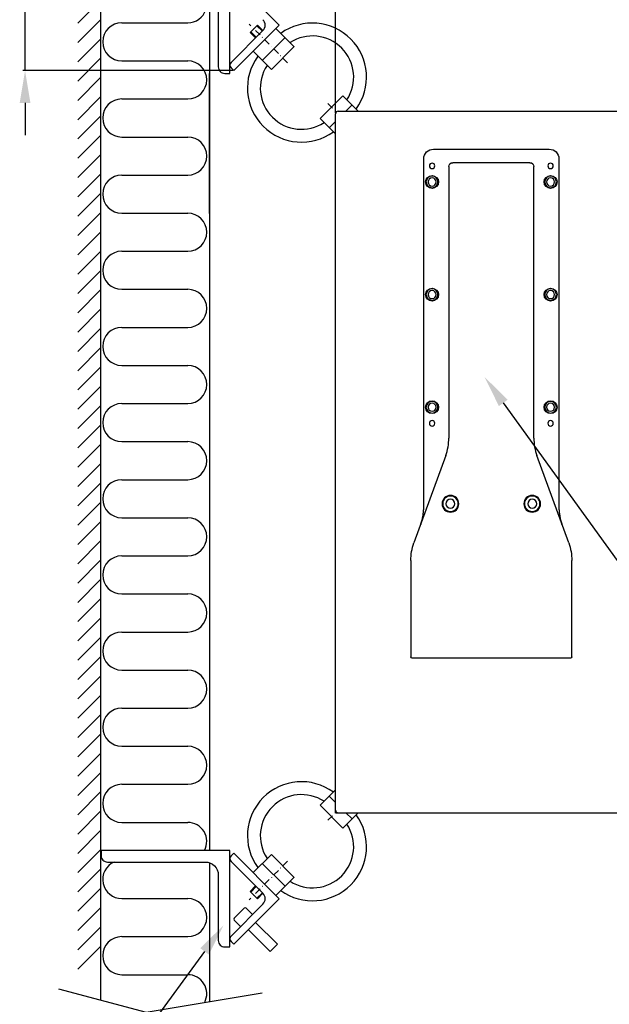
# Model space of a CAD drawing. Units: millimetres. Extents: x 0 to 1880, y 0 to 2830.
# Drawn here: x 945 to 1403, y 1673 to 2438 of the extents above; entities that cross this region are included whole.
import ezdxf

# ---------------------------------------------------------------- set-up
doc = ezdxf.new("R2010")
doc.units = ezdxf.units.MM
doc.header["$LTSCALE"] = 10
doc.linetypes.add('DASHDOT', pattern=[1, 0.5, -0.25, 0, -0.25])
doc.layers.add('AM_5', color=3, linetype='Continuous', lineweight=25)
for name, color, linetype in [('L1', 1, 'Continuous'), ('L10', 7, 'Continuous'), ('L12', 2, 'Continuous'), ('L13', 3, 'Continuous'), ('L2', 2, 'DASHDOT')]:
    doc.layers.add(name, color=color, linetype=linetype)
doc.styles.get("Standard").update_dxf_attribs({"font": 'simplex.shx'})
doc.dimstyles.new('ISO-25', dxfattribs={"dimtxt": 2.5, "dimasz": 2.5, "dimexe": 1.25, "dimexo": 0.625, "dimtad": 1, "dimtoh": 1, "dimtxsty": 'Standard', "dimcen": 2.5, "dimclrd": 3, "dimclre": 3, "dimclrt": 2, "dimadec": 0, "dimazin": 0, "dimtp": 0.2, "dimtm": 0.2, "dimtfac": 0.8, "dimtmove": 0, "dimatfit": 3, "dimfxl": 0, "dimtolj": 2, "dimarcsym": 0})

# ---------------------------------------------------------------- blocks, each defined once
blk = doc.blocks.new('*D6')
at = {"layer": 'AM_5', "color": 3, "lineweight": -2}
for p, q in [((1189.98, 2371.13), (1189.98, 2497.38)), ((1771.01, 2353.66), (1771.01, 2497.38)), ((1214.98, 2484.88), (1746.01, 2484.88))]:
    blk.add_line(p, q, dxfattribs=at)
at = {"layer": 'AM_5', "color": 3}
for points in [[(1214.98, 2489.04), (1214.98, 2480.71), (1189.98, 2484.88)], [(1746.01, 2489.04), (1746.01, 2480.71), (1771.01, 2484.88)]]:
    blk.add_solid(points, dxfattribs=at)
at = {"layer": 'Defpoints', "color": 0}
for p in [(1771.01, 2484.88), (1189.98, 2364.88), (1771.01, 2347.41)]:
    blk.add_point(p, dxfattribs=at)
at = {"layer": 'AM_5', "color": 2, "insert": (1480.5, 2503.63), "char_height": 25, "attachment_point": 5}
blk.add_mtext('\\A2;580', dxfattribs=at)

msp = doc.modelspace()

# ---------------------------------------------------------------- linework, layer by layer
for p, q in [((1265.982, 2337.376), (1355.982, 2337.376)), ((1258.483, 2060.9), (1258.481, 2329.876)), ((1340.982, 2326.876), (1280.982, 2326.876)), ((1363.482, 2329.876), (1363.482, 2060.895)), ((1277.982, 2323.876), (1277.982, 2112.929)), ((1343.982, 2112.929), (1343.982, 2323.876)), ((1275.569, 2099.248), (1250.894, 2031.453)), ((1371.069, 2031.453), (1346.394, 2099.248)), ((1248.482, 2017.772), (1248.482, 1942.876)), ((1373.482, 1942.876), (1373.482, 2017.772)), ((1251.482, 1941.876), (1249.482, 1941.876)), ((1370.482, 1941.876), (1251.482, 1941.876)), ((1372.482, 1941.876), (1370.482, 1941.876))]:
    msp.add_line(p, q)
at = {"extrusion": (0, 0, -1)}
for centre, radius, start, end in [((-1265.982, 2329.876), 7.5, 360, 90.000001), ((-1355.982, 2329.876), 7.5, 90, 179.999999), ((-1280.982, 2323.876), 3, 0, 90), ((-1340.982, 2323.876), 3, 90, 180), ((-1288.482, 2017.772), 40, 0, 20), ((-1333.482, 2017.772), 40, 160, 180), ((-1249.482, 1942.876), 1, 270, 0), ((-1372.482, 1942.876), 1, 180, 270)]:
    msp.add_arc(centre, radius, start, end, dxfattribs=at)
for centre, start, end in [((1237.982, 2112.929), 340, 0), ((1383.982, 2112.929), 180, 200)]:
    msp.add_arc(centre, 40, start, end)
for centre, major_axis, ratio, start_param, end_param in [((1257.246, 2046), (0.945, -0.326), 0.2607383, 3.0757108, 3.1415927), ((1364.719, 2045.995), (-0.945, -0.326), 0.2607387, 3.1415927, 3.2074387)]:
    msp.add_ellipse(centre, major_axis=major_axis, ratio=ratio, start_param=start_param, end_param=end_param)
for points, knots in [([(1256.301, 2046.325), (1256.472, 2046.844), (1256.816, 2047.88), (1257.251, 2049.463), (1257.626, 2051.065), (1257.935, 2052.688), (1258.178, 2054.33), (1258.353, 2055.991), (1258.441, 2057.393), (1258.478, 2058.517), (1258.482, 2059.081), (1258.483, 2059.358)], [0, 0, 0, 0, 0.1250779, 0.2501515, 0.3752114, 0.5002385, 0.6252291, 0.7501824, 0.8751171, 0.9387566, 1, 1, 1, 1]), ([(1363.482, 2059.353), (1363.483, 2059.077), (1363.487, 2058.513), (1363.523, 2057.389), (1363.612, 2055.986), (1363.787, 2054.325), (1364.03, 2052.683), (1364.339, 2051.06), (1364.714, 2049.458), (1365.149, 2047.875), (1365.493, 2046.839), (1365.664, 2046.321)], [0, 0, 0, 0, 0.0612437, 0.1248829, 0.2498176, 0.3747709, 0.4997615, 0.6247886, 0.7498485, 0.8749221, 1, 1, 1, 1]), ([(1256.308, 2046.341), (1256.301, 2046.32), (1256.288, 2046.283), (1256.269, 2046.229), (1256.248, 2046.171), (1256.222, 2046.097), (1256.188, 2046.002), (1256.152, 2045.901), (1256.112, 2045.791), (1256.086, 2045.719), (1256.071, 2045.677)], [0, 0, 0, 0, 0.0962926, 0.1642115, 0.2448099, 0.3574058, 0.5004012, 0.6721987, 0.8114144, 1, 1, 1, 1]), ([(1256.071, 2045.677), (1256.085, 2045.716), (1256.11, 2045.784), (1256.146, 2045.886), (1256.179, 2045.977), (1256.21, 2046.065), (1256.236, 2046.14), (1256.258, 2046.201), (1256.279, 2046.262), (1256.293, 2046.302), (1256.301, 2046.325)], [0, 0, 0, 0, 0.1836027, 0.3145587, 0.4715072, 0.6070768, 0.7213207, 0.8142923, 0.8917098, 1, 1, 1, 1]), ([(1365.894, 2045.673), (1365.885, 2045.696), (1365.871, 2045.735), (1365.85, 2045.794), (1365.828, 2045.854), (1365.801, 2045.929), (1365.768, 2046.021), (1365.734, 2046.118), (1365.696, 2046.225), (1365.671, 2046.295), (1365.657, 2046.336)], [0, 0, 0, 0, 0.1050121, 0.1785828, 0.2654752, 0.3787033, 0.5174051, 0.6810357, 0.8151077, 1, 1, 1, 1]), ([(1365.664, 2046.321), (1365.678, 2046.281), (1365.702, 2046.212), (1365.738, 2046.11), (1365.77, 2046.018), (1365.801, 2045.93), (1365.828, 2045.856), (1365.85, 2045.795), (1365.871, 2045.735), (1365.886, 2045.696), (1365.894, 2045.673)], [0, 0, 0, 0, 0.1840742, 0.3156701, 0.4737001, 0.6097621, 0.7238215, 0.8158462, 0.8925599, 1, 1, 1, 1])]:
    msp.add_open_spline(points, degree=3, knots=knots)
for points in [[(1258.483, 2059.358), (1258.483, 2059.871), (1258.483, 2060.385), (1258.483, 2060.9)], [(1363.482, 2060.895), (1363.482, 2060.381), (1363.482, 2059.867), (1363.482, 2059.353)]]:
    msp.add_open_spline(points, degree=3)
at = {"layer": 'L1'}
for p, q in [((1007.478, 2452.953), (989.8, 2435.275)), ((1007.478, 2437.953), (989.8, 2420.275)), ((1024.019, 2435.547), (1075.224, 2435.547)), ((1007.478, 2422.953), (989.8, 2405.275)), ((1007.478, 2407.953), (989.8, 2390.275)), ((1024.019, 2405.965), (1075.224, 2405.965)), ((1007.478, 2392.953), (989.8, 2375.275)), ((1007.478, 2377.953), (989.8, 2360.275)), ((1024.019, 2376.383), (1075.224, 2376.383)), ((1007.478, 2362.953), (989.8, 2345.275)), ((1007.478, 2347.953), (989.8, 2330.275)), ((1024.019, 2346.802), (1075.224, 2346.802)), ((1007.478, 2332.953), (989.8, 2315.275)), ((1007.478, 2317.953), (989.8, 2300.275)), ((1024.019, 2317.22), (1075.224, 2317.22)), ((1007.478, 2302.953), (989.8, 2285.275)), ((1007.478, 2287.953), (989.8, 2270.275)), ((1024.019, 2287.638), (1075.224, 2287.638)), ((1007.478, 2272.953), (989.8, 2255.275)), ((1007.478, 2257.953), (989.8, 2240.275)), ((1024.019, 2258.056), (1075.224, 2258.056)), ((1007.478, 2242.953), (989.8, 2225.275)), ((1007.478, 2227.953), (989.8, 2210.275)), ((1024.019, 2228.474), (1075.224, 2228.474)), ((1007.478, 2212.953), (989.8, 2195.275)), ((1007.478, 2197.953), (989.8, 2180.275)), ((1024.019, 2198.892), (1075.224, 2198.892)), ((1007.478, 2182.953), (989.8, 2165.275)), ((1007.478, 2167.953), (989.8, 2150.275)), ((1024.019, 2169.31), (1075.224, 2169.31)), ((1007.478, 2152.953), (989.8, 2135.275)), ((1007.478, 2137.953), (989.8, 2120.275)), ((1024.019, 2139.728), (1075.224, 2139.728)), ((1007.478, 2122.953), (989.8, 2105.275)), ((1007.478, 2107.953), (989.8, 2090.275)), ((1024.019, 2110.146), (1075.224, 2110.146)), ((1007.478, 2092.953), (989.8, 2075.275)), ((1007.478, 2077.953), (989.8, 2060.275)), ((1024.019, 2080.564), (1075.224, 2080.564)), ((1007.478, 2062.953), (989.8, 2045.275)), ((1024.019, 2050.982), (1075.224, 2050.982)), ((1007.478, 2047.953), (989.8, 2030.275)), ((1007.478, 2032.953), (989.8, 2015.275)), ((1024.019, 2021.4), (1075.224, 2021.4)), ((1007.478, 2017.953), (989.8, 2000.275)), ((1007.478, 2002.953), (989.8, 1985.275)), ((1024.019, 1991.818), (1075.224, 1991.818)), ((1007.478, 1987.953), (989.8, 1970.275)), ((1007.478, 1972.953), (989.8, 1955.275)), ((1024.019, 1962.236), (1075.224, 1962.236)), ((1007.478, 1957.953), (989.8, 1940.275)), ((1007.478, 1942.953), (989.8, 1925.275)), ((1007.478, 1927.953), (989.8, 1910.275)), ((1024.019, 1932.654), (1075.224, 1932.654)), ((1007.478, 1912.953), (989.8, 1895.275)), ((1007.478, 1897.953), (989.8, 1880.275)), ((1024.019, 1903.072), (1075.224, 1903.072)), ((1007.478, 1882.953), (989.8, 1865.275)), ((1007.478, 1867.953), (989.8, 1850.275)), ((1024.019, 1873.49), (1075.224, 1873.49)), ((1007.478, 1852.953), (989.8, 1835.275)), ((1024.019, 1843.908), (1075.224, 1843.908)), ((1007.478, 1837.953), (989.8, 1820.275)), ((1007.478, 1822.953), (989.8, 1805.275)), ((1024.019, 1814.326), (1075.224, 1814.326)), ((1007.478, 1807.953), (989.8, 1790.275)), ((1007.478, 1792.953), (989.8, 1775.275)), ((1007.478, 1777.953), (989.8, 1760.275)), ((1007.478, 1762.953), (989.8, 1745.275)), ((1024.019, 1755.162), (1075.224, 1755.162)), ((1007.478, 1747.953), (989.8, 1730.275)), ((1007.478, 1732.953), (989.8, 1715.275)), ((1024.019, 1725.58), (1075.224, 1725.58)), ((1007.478, 1717.953), (989.8, 1700.275)), ((1024.019, 1695.998), (1075.224, 1695.998)), ((974.99, 1685.005), (1043.018, 1666.873)), ((1043.018, 1666.873), (1132.966, 1681.983))]:
    msp.add_line(p, q, dxfattribs=at)
at = {"layer": 'L1', "color": 7}
for points in [[(1107.971, 2471.214), (1007.971, 2471.214), (1007.971, 2467.214, 0.4142136), (1012.971, 2462.214), (1088.971, 2462.214, -0.4142136), (1098.971, 2452.214), (1098.971, 2401.214, 0.4142136), (1103.971, 2396.214), (1107.971, 2396.214)], [(1107.971, 1792.538), (1007.971, 1792.538), (1007.971, 1788.538, 0.4142136), (1012.971, 1783.538), (1088.971, 1783.538, -0.4142136), (1098.971, 1773.538), (1098.971, 1722.538, 0.4142136), (1103.971, 1717.538), (1107.971, 1717.538)]]:
    msp.add_lwpolyline(points, format="xyb", close=True, dxfattribs=at)
at = {"layer": 'L1', "extrusion": (0, 0, -1)}
for centre, radius in [((-1264.982, 2324.376), 2.1), ((-1356.982, 2324.376), 2.1), ((-1264.982, 2311.876), 4.5), ((-1264.982, 2311.876), 3.15), ((-1356.982, 2311.876), 4.5), ((-1356.982, 2311.876), 3.15), ((-1264.982, 2224.376), 4.5), ((-1264.982, 2224.376), 3.15), ((-1356.982, 2224.376), 4.5), ((-1356.982, 2224.376), 3.15), ((-1264.982, 2136.876), 4.5), ((-1264.982, 2136.876), 3.15), ((-1356.982, 2136.876), 4.5), ((-1356.982, 2136.876), 3.15), ((-1264.982, 2124.376), 2.1), ((-1356.982, 2124.376), 2.1), ((-1279.232, 2061.876), 6.5), ((-1279.232, 2061.876), 6), ((-1342.732, 2061.876), 6.5), ((-1342.732, 2061.876), 6), ((-1279.232, 2061.876), 3.5), ((-1342.732, 2061.876), 3.5)]:
    msp.add_circle(centre, radius, dxfattribs=at)
at = {"layer": 'L1'}
for centre in [(1264.982, 2311.876), (1356.982, 2311.876), (1264.982, 2224.376), (1356.982, 2224.376), (1264.982, 2136.876), (1356.982, 2136.876)]:
    msp.add_circle(centre, 5, dxfattribs=at)
for centre, start, end in [((1075.224, 2450.338), 270, 53.409949), ((1024.019, 2420.756), 90, 270), ((1075.224, 2391.174), 270, 90), ((1024.019, 2361.592), 90, 270), ((1075.224, 2332.011), 270, 90), ((1024.019, 2302.429), 90, 270), ((1075.224, 2272.847), 270, 90), ((1024.019, 2243.265), 90, 270), ((1075.224, 2213.683), 270, 90), ((1024.019, 2184.101), 90, 270), ((1075.224, 2154.519), 270, 90), ((1024.019, 2124.937), 90, 270), ((1075.224, 2095.355), 270, 90), ((1024.019, 2065.773), 90, 270), ((1075.224, 2036.191), 270, 90), ((1024.019, 2006.609), 90, 270), ((1075.224, 1977.027), 270, 90), ((1024.019, 1947.445), 90, 270), ((1075.224, 1917.863), 270, 90), ((1024.019, 1888.281), 90, 270), ((1075.224, 1858.699), 270, 90), ((1024.019, 1829.117), 90, 270), ((1075.224, 1799.535), 331.765375, 90), ((1024.019, 1769.953), 113.30125, 270), ((1075.224, 1740.371), 270, 90), ((1024.019, 1710.789), 90, 270), ((1075.224, 1681.207), 333.022122, 90)]:
    msp.add_arc(centre, 14.791, start, end, dxfattribs=at)
at = {"layer": 'L10'}
for p, q in [((1007.478, 2536.667), (1007.478, 1676.346)), ((1092.213, 2461.674), (1092.213, 1792.538)), ((1092.213, 2287.42), (1092.213, 2396.214)), ((1189.982, 1821.876), (1189.982, 2364.876)), ((1191.982, 2366.876), (1562.982, 2366.876)), ((1189.982, 1821.876), (1562.982, 1821.876)), ((1092.213, 1782.998), (1092.213, 1675.137))]:
    msp.add_line(p, q, dxfattribs=at)
for centre, start, end in [((1191.982, 2364.876), 90, 180), ((1191.982, 1823.876), 180, 270)]:
    msp.add_arc(centre, 2, start, end, dxfattribs=at)
at = {"layer": 'L12'}
for p, q in [((1189.982, 2365.476), (1189.982, 2484.522)), ((948.943, 2398.359), (948.943, 2469.07)), ((1110.371, 2398.359), (947.143, 2398.359)), ((948.943, 2373.359), (948.943, 2348.359)), ((1320.243, 2140.22), (1411.968, 2013.054)), ((1088.282, 1714.135), (1009.743, 1606.388))]:
    msp.add_line(p, q, dxfattribs=at)
for points in [[(944.776, 2373.359), (953.109, 2373.359), (948.943, 2398.359)], [(1323.622, 2142.658), (1316.864, 2137.783), (1305.618, 2160.496)], [(1084.915, 1716.59), (1091.649, 1711.681), (1103.008, 1734.338)]]:
    msp.add_solid(points, dxfattribs=at)
at = {"layer": 'L13', "color": 3}
for p, q in [((1110.971, 2469.07), (1146.326, 2433.714)), ((1110.971, 2398.359), (1146.326, 2433.714)), ((1133.598, 2429.472), (1108.849, 2404.723)), ((1108.849, 2400.48), (1110.971, 2398.359)), ((1108.849, 1788.272), (1110.971, 1790.393)), ((1110.971, 1790.393), (1146.326, 1755.038)), ((1133.598, 1759.281), (1108.849, 1784.029)), ((1110.971, 1719.683), (1146.326, 1755.038)), ((1133.598, 1750.795), (1108.849, 1726.047)), ((1119.102, 1747.613), (1111.324, 1739.835)), ((1120.517, 1747.613), (1125.466, 1742.664)), ((1111.324, 1738.421), (1116.274, 1733.471)), ((1127.941, 1736.653), (1144.912, 1719.683)), ((1122.284, 1730.996), (1139.255, 1714.026)), ((1108.849, 1721.804), (1110.971, 1719.683)), ((1144.912, 1719.683), (1139.255, 1714.026))]:
    msp.add_line(p, q, dxfattribs=at)
at = {"layer": 'L13'}
for p, q in [((1123.72, 2428.101), (1129.399, 2433.736)), ((1128.973, 2433.313), (1133.19, 2429.064)), ((1129.399, 2433.736), (1133.614, 2429.488)), ((1123.72, 2428.101), (1127.957, 2423.831)), ((1124.146, 2428.523), (1128.382, 2424.255)), ((1143.723, 2431.112), (1157.866, 2416.97)), ((1133.117, 2406.363), (1150.795, 2424.041)), ((1126.046, 2413.434), (1140.188, 2399.292)), ((1140.188, 2399.292), (1158.012, 2417.116)), ((1178.072, 2361.108), (1195.749, 2378.786)), ((1195.749, 2378.786), (1207.659, 2366.876)), ((1197.982, 2366.876), (1202.82, 2371.715)), ((1178.072, 2361.108), (1189.982, 2349.198)), ((1185.143, 2354.037), (1189.982, 2358.876)), ((1178.072, 1827.644), (1189.982, 1839.554)), ((1185.143, 1834.715), (1189.982, 1829.876)), ((1178.072, 1827.644), (1195.749, 1809.966)), ((1195.749, 1809.966), (1207.659, 1821.876)), ((1197.982, 1821.876), (1202.82, 1817.037)), ((1126.046, 1775.318), (1140.188, 1789.46)), ((1133.117, 1782.389), (1150.795, 1764.711)), ((1140.188, 1789.46), (1158.012, 1771.636)), ((1143.723, 1757.64), (1157.866, 1771.782)), ((1123.72, 1760.651), (1127.957, 1764.921)), ((1123.72, 1760.651), (1129.399, 1755.016)), ((1124.146, 1760.229), (1128.382, 1764.497)), ((1128.973, 1755.439), (1133.19, 1759.689)), ((1129.399, 1755.016), (1133.614, 1759.264))]:
    msp.add_line(p, q, dxfattribs=at)
at = {"layer": 'L13', "color": 3}
for centre, radius, start, end in [((1129.355, 2433.714), 6, 315, 45), ((1110.971, 2402.602), 3, 135, 225), ((1110.971, 1786.151), 3, 135, 225), ((1129.355, 1755.038), 6, 315, 45), ((1119.809, 1746.906), 1, 45, 135), ((1112.031, 1739.128), 1, 135, 225), ((1110.971, 1723.925), 3, 135, 225)]:
    msp.add_arc(centre, radius, start, end, dxfattribs=at)
at = {"layer": 'L13'}
for centre, radius, start, end in [((1172.106, 2393.31), 42, 323.831516, 125.875507), ((1172.106, 2393.31), 32, 326.625117, 122.986834), ((1163.605, 2384.841), 42, 143.974504, 306.025496), ((1163.605, 2384.841), 32, 146.814476, 303.185524), ((1163.605, 1803.911), 42, 53.974504, 216.025496), ((1163.605, 1803.911), 32, 56.814476, 213.185524), ((1172.106, 1795.442), 42, 234.124493, 36.168484), ((1172.106, 1795.442), 32, 237.013166, 33.374883)]:
    msp.add_arc(centre, radius, start, end, dxfattribs=at)
at = {"layer": 'L2'}
for p, q in [((1152.717, 2404.559), (1123.037, 2434.467)), ((1184.082, 2372.776), (1190.567, 2366.29)), ((1184.082, 1815.977), (1190.567, 1822.462)), ((1152.717, 1784.193), (1123.037, 1754.285))]:
    msp.add_line(p, q, dxfattribs=at)

# ---------------------------------------------------------------- dimensions: what is measured, and where the dimension line sits
at = {"layer": 'AM_5'}
dim = msp.add_linear_dim(base=(1771.012, 2484.876), p1=(1189.982, 2364.876), p2=(1771.012, 2347.406), angle=180, text='580', dimstyle='ISO-25', override={"dimscale": 10}, dxfattribs=at)
dim.commit()
dim.dimension.update_dxf_attribs({"geometry": '*D6', "text_midpoint": (1480.497, 2503.626)})

doc.saveas('drawing.dxf')
